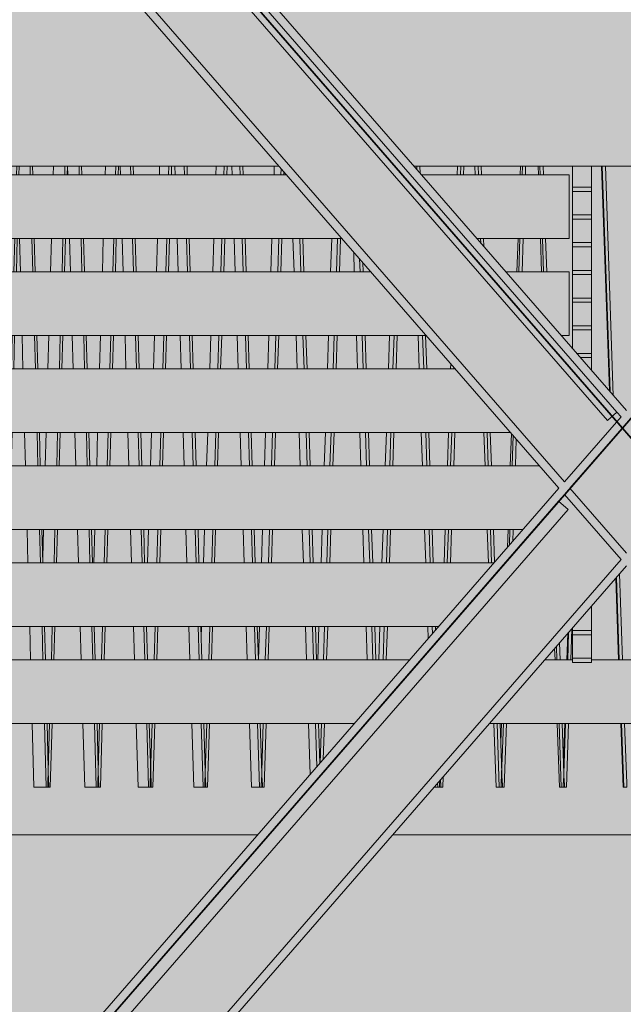
# Model space of a CAD drawing. Units: millimetres. Extents: x 4289140977 to 4289179860, y -4800 to 38981.
# Drawn here: x 4289153664 to 4289154612, y 14534 to 16080 of the extents above; entities that cross this region are included whole.
import ezdxf

# ---------------------------------------------------------------- set-up
doc = ezdxf.new("R2010")
doc.units = ezdxf.units.MM
doc.header["$MEASUREMENT"] = 0
for name, color, linetype, lineweight in [('0_Pen_No__38', 30, 'Continuous', 35), ('Interior - Stair & Railing_Pen_No__1', 7, 'Continuous', 13), ('Morph - General_Pen_No__1', 7, 'Continuous', 13), ('New_Structural - Bearing_Pen_No__1', 7, 'Continuous', 13), ('Site & Landscape - Terrain_Pen_No__1', 7, 'Continuous', 13), ('Structural - Bearing_Pen_No__1', 7, 'Continuous', 13)]:
    doc.layers.add(name, color=color, linetype=linetype, lineweight=lineweight)
doc.layers.add('2D Drafting - General_Pen_No__105', color=7, linetype='Continuous', lineweight=13, true_color=0xcae6ff)
for name, color, linetype in [('Interior - Stair & Railing', 7, 'Continuous'), ('Morph - General', 7, 'Continuous'), ('New_Structural - Bearing', 7, 'Continuous'), ('Site & Landscape - Terrain', 7, 'Continuous'), ('Structural - Bearing', 7, 'Continuous')]:
    doc.layers.add(name, color=color, linetype=linetype)
doc.linetypes.add('Big Zigzag', pattern='A,0,[1,2 Vaade KIRDEST1.Shx,S=4.479718,R=0,X=0,Y=0],-564.444447,0', length=564.444447)

# ---------------------------------------------------------------- blocks, each defined once
blk = doc.blocks.new('Section Element_1', base_point=(4267359643.9, 0))
at = {"layer": 'Site & Landscape - Terrain_Pen_No__1', "color": 7, "linetype": 'Continuous', "lineweight": 13}
for p, q in [((4289154037.3, 14800), (4289153477, 14800)), ((4289154671.3, 14800), (4289154249.3, 14800))]:
    blk.add_line(p, q, dxfattribs=at)
blk = doc.blocks.new('Section Element_137', base_point=(4267359643.9, 0))
at = {"layer": 'Structural - Bearing_Pen_No__1', "color": 7, "linetype": 'Continuous', "lineweight": 13}
for p, q in [((4289153166.7, 17134.1), (4289154616.5, 15466.3)), ((4289153166.7, 16910.1), (4289154519.1, 15354.3)), ((4289153166.7, 16890.2), (4289154510.5, 15344.4)), ((4289154601.6, 15463.6), (4289154607.9, 15456.4)), ((4289154527.7, 15344.4), (4289154616.5, 15242.2)), ((4289154519.1, 15334.4), (4289154607.9, 15232.3))]:
    blk.add_line(p, q, dxfattribs=at)
blk = doc.blocks.new('Section Element_139', base_point=(4267359643.9, 0))
at = {"layer": 'Structural - Bearing_Pen_No__1', "color": 7, "linetype": 'Continuous', "lineweight": 13}
for p, q in [((4289154607.9, 15456.4), (4289154519.1, 15354.3)), ((4289154616.5, 15446.5), (4289154527.7, 15344.4)), ((4289154510.5, 15344.4), (4289153166.7, 13798.5)), ((4289154519.1, 15334.4), (4289154510, 15323.9)), ((4289154607.9, 15232.3), (4289153166.7, 13574.4)), ((4289154616.5, 15222.4), (4289153166.7, 13554.6))]:
    blk.add_line(p, q, dxfattribs=at)
blk = doc.blocks.new('Section Element_151', base_point=(4267359643.9, 0))
at = {"layer": 'Morph - General_Pen_No__1', "color": 7, "linetype": 'Continuous', "lineweight": 13}
for p, q in [((4289153204.1, 15850), (4289154070.9, 15850)), ((4289154282.9, 15850), (4289154950, 15850))]:
    blk.add_line(p, q, dxfattribs=at)
blk = doc.blocks.new('Section Element_898', base_point=(4267359643.897835, 0))
at = {"layer": 'Structural - Bearing_Pen_No__1', "color": 7, "linetype": 'Continuous', "lineweight": 13}
for p, q in [((4289153176.395198, 15075), (4289154276.331733, 15075)), ((4289154488.333812, 15075), (4289154531.488788, 15075)), ((4289154561.48879, 15075), (4289154671.301642, 15075)), ((4289153176.395198, 14975), (4289154189.403059, 14975)), ((4289154401.405138, 14975), (4289154671.301635, 14975))]:
    blk.add_line(p, q, dxfattribs=at)
blk = doc.blocks.new('Section Element_899', base_point=(4267359643.9, 0))
at = {"layer": 'Structural - Bearing_Pen_No__1', "color": 7, "linetype": 'Continuous', "lineweight": 13}
for p, q in [((4289153176.4, 15227.3), (4289154408.7, 15227.3)), ((4289153176.4, 15127.3), (4289153176.4, 15227.3)), ((4289153176.4, 15127.3), (4289154321.8, 15127.3))]:
    blk.add_line(p, q, dxfattribs=at)
blk = doc.blocks.new('Section Element_900', base_point=(4267359643.9, 0))
at = {"layer": 'Structural - Bearing_Pen_No__1', "color": 7, "linetype": 'Continuous', "lineweight": 13}
for p, q in [((4289153176.4, 15379.5), (4289154479.9, 15379.5)), ((4289153176.4, 15279.5), (4289153176.4, 15379.5)), ((4289153176.4, 15279.5), (4289154454.1, 15279.5))]:
    blk.add_line(p, q, dxfattribs=at)
blk = doc.blocks.new('Section Element_901', base_point=(4267359643.9, 0))
at = {"layer": 'Structural - Bearing_Pen_No__1', "color": 7, "linetype": 'Continuous', "lineweight": 13}
for p, q in [((4289153176.4, 15531.8), (4289154347.5, 15531.8)), ((4289153176.4, 15431.8), (4289153176.4, 15531.8)), ((4289153176.4, 15431.8), (4289154434.4, 15431.8))]:
    blk.add_line(p, q, dxfattribs=at)
blk = doc.blocks.new('Section Element_902', base_point=(4267359643.9, 0))
at = {"layer": 'Structural - Bearing_Pen_No__1', "color": 7, "linetype": 'Continuous', "lineweight": 13}
for p, q in [((4289153176.4, 15684.1), (4289154215.1, 15684.1)), ((4289153176.4, 15584.1), (4289153176.4, 15684.1)), ((4289154427.2, 15684.1), (4289154526.5, 15684.1)), ((4289154526.5, 15584.1), (4289154526.5, 15684.1)), ((4289153176.4, 15584.1), (4289154302.1, 15584.1)), ((4289154514.1, 15584.1), (4289154526.5, 15584.1))]:
    blk.add_line(p, q, dxfattribs=at)
blk = doc.blocks.new('Section Element_903', base_point=(4267359643.9, 0))
at = {"layer": 'Structural - Bearing_Pen_No__1', "color": 7, "linetype": 'Continuous', "lineweight": 13}
for p, q in [((4289153204.2, 15836.4), (4289154082.8, 15836.4)), ((4289154294.8, 15836.4), (4289154526.5, 15836.4)), ((4289154526.5, 15736.4), (4289154526.5, 15836.4)), ((4289153176.4, 15736.4), (4289153176.4, 15802.9)), ((4289153176.4, 15736.4), (4289154169.7, 15736.4)), ((4289154381.7, 15736.4), (4289154526.5, 15736.4))]:
    blk.add_line(p, q, dxfattribs=at)
blk = doc.blocks.new('Section Element_938', base_point=(4267359643.9, 0))
at = {"layer": 'Interior - Stair & Railing_Pen_No__1', "color": 7, "linetype": 'Continuous', "lineweight": 13}
for p, q in [((4289154589.6, 15497.2), (4289154577.4, 15850)), ((4289154590.7, 15496), (4289154578.4, 15850)), ((4289154583.4, 15850), (4289154595.8, 15490.1)), ((4289154604.2, 15075), (4289154599.8, 15203.2)), ((4289154605.2, 15075), (4289154600.8, 15204.3)), ((4289154605.5, 15209.8), (4289154610.2, 15075)), ((4289154530.8, 15123.8), (4289154529.1, 15075)), ((4289154523.1, 15075), (4289154524.6, 15116.7)), ((4289154524.2, 15075), (4289154525.6, 15117.9)), ((4289154517.5, 14881.5), (4289154520.7, 14975)), ((4289154517.7, 14916.8), (4289154519.7, 14975)), ((4289154525.6, 14975), (4289154522.2, 14875)), ((4289154611.1, 14875), (4289154607.7, 14975)), ((4289154612.1, 14875), (4289154608.7, 14975)), ((4289154613.6, 14975), (4289154616.9, 14881.5)), ((4289154517.2, 14881.6), (4289154517.5, 14881.5)), ((4289154517.2, 14875), (4289154517.2, 14881.6)), ((4289154522.2, 14875), (4289154519.2, 14875)), ((4289154612.1, 14875), (4289154611.1, 14875)), ((4289154617.1, 14875), (4289154612.1, 14875)), ((4289154616.9, 14881.5), (4289154617.1, 14881.6)), ((4289154617.1, 14881.6), (4289154617.1, 14875))]:
    blk.add_line(p, q, dxfattribs=at)
blk = doc.blocks.new('Section Element_939', base_point=(4267359643.9, 0))
at = {"layer": 'Interior - Stair & Railing_Pen_No__1', "color": 7, "linetype": 'Continuous', "lineweight": 13}
for p, q in [((4289154449.8, 15836.4), (4289154450.2, 15850)), ((4289154452.8, 15836.4), (4289154453.3, 15850)), ((4289154458.2, 15850), (4289154457.7, 15836.4)), ((4289154478.1, 15836.4), (4289154477.6, 15850)), ((4289154481.1, 15836.4), (4289154480.6, 15850)), ((4289154485.6, 15850), (4289154486, 15836.4)), ((4289154444.5, 15684.1), (4289154446.3, 15736.4)), ((4289154447.6, 15684.1), (4289154449.3, 15736.4)), ((4289154454.3, 15736.4), (4289154452.5, 15684.1)), ((4289154483.3, 15684.1), (4289154481.5, 15736.4)), ((4289154486.4, 15684.1), (4289154484.6, 15736.4)), ((4289154489.5, 15736.4), (4289154491.3, 15684.1)), ((4289154434, 15379.5), (4289154435.8, 15430.3)), ((4289154437.1, 15379.5), (4289154438.7, 15426.9)), ((4289154443.4, 15421.5), (4289154442, 15379.5)), ((4289154429.6, 15251.4), (4289154430.6, 15279.5)), ((4289154432.8, 15255), (4289154433.6, 15279.5)), ((4289154438.6, 15279.5), (4289154437.9, 15260.9)), ((4289154504.3, 15075), (4289154503.7, 15092.6)), ((4289154507.3, 15075), (4289154506.6, 15096)), ((4289154511.3, 15101.4), (4289154512.2, 15075)), ((4289154419.1, 14946.4), (4289154420.1, 14975)), ((4289154420, 14881.5), (4289154423.2, 14975)), ((4289154428.1, 14975), (4289154424.7, 14875)), ((4289154511.1, 14875), (4289154507.7, 14975)), ((4289154514.2, 14875), (4289154510.7, 14975)), ((4289154515.7, 14975), (4289154518.9, 14881.5)), ((4289154419.7, 14881.6), (4289154420, 14881.5)), ((4289154419.7, 14875), (4289154419.7, 14881.6)), ((4289154424.7, 14875), (4289154421.6, 14875)), ((4289154514.2, 14875), (4289154511.1, 14875)), ((4289154519.2, 14875), (4289154514.2, 14875)), ((4289154518.9, 14881.5), (4289154519.2, 14881.6)), ((4289154519.2, 14881.6), (4289154519.2, 14875))]:
    blk.add_line(p, q, dxfattribs=at)
blk = doc.blocks.new('Section Element_940', base_point=(4267359643.9, 0))
at = {"layer": 'Interior - Stair & Railing_Pen_No__1', "color": 7, "linetype": 'Continuous', "lineweight": 13}
for p, q in [((4289154350.8, 15836.4), (4289154351.3, 15850)), ((4289154355.9, 15836.4), (4289154356.3, 15850)), ((4289154361.2, 15850), (4289154360.7, 15836.4)), ((4289154378.9, 15836.4), (4289154378.4, 15850)), ((4289154383.9, 15836.4), (4289154383.5, 15850)), ((4289154388.3, 15850), (4289154388.8, 15836.4)), ((4289154382.3, 15735.7), (4289154382.3, 15736.4)), ((4289154387.6, 15729.6), (4289154387.3, 15736.4)), ((4289154392.2, 15736.4), (4289154392.7, 15723.8)), ((4289154340.4, 15531.8), (4289154340.7, 15539.6)), ((4289154345.5, 15531.8), (4289154345.6, 15534.1)), ((4289154335.3, 15379.5), (4289154337, 15431.8)), ((4289154340.3, 15379.5), (4289154342.1, 15431.8)), ((4289154347, 15431.8), (4289154345.2, 15379.5)), ((4289154394.5, 15379.5), (4289154392.7, 15431.8)), ((4289154399.5, 15379.5), (4289154397.7, 15431.8)), ((4289154402.6, 15431.8), (4289154404.4, 15379.5)), ((4289154330.1, 15227.3), (4289154331.8, 15279.5)), ((4289154335.1, 15227.3), (4289154336.9, 15279.5)), ((4289154341.8, 15279.5), (4289154340, 15227.3)), ((4289154399.6, 15227.3), (4289154397.9, 15279.5)), ((4289154404.7, 15227.3), (4289154402.9, 15279.5)), ((4289154407.8, 15279.5), (4289154409.5, 15228.2)), ((4289154411.7, 14875), (4289154408.2, 14975)), ((4289154416.7, 14875), (4289154413.3, 14975)), ((4289154418.2, 14975), (4289154421.4, 14881.5)), ((4289154328.5, 14891.2), (4289154328, 14875)), ((4289154323.1, 14881.6), (4289154323.3, 14881.5)), ((4289154323.1, 14875), (4289154323.1, 14881.6)), ((4289154323.3, 14881.5), (4289154323.5, 14885.3)), ((4289154328, 14875), (4289154325, 14875)), ((4289154416.7, 14875), (4289154411.7, 14875)), ((4289154421.6, 14875), (4289154416.7, 14875)), ((4289154421.4, 14881.5), (4289154421.6, 14881.6)), ((4289154421.6, 14881.6), (4289154421.6, 14875))]:
    blk.add_line(p, q, dxfattribs=at)
blk = doc.blocks.new('Section Element_941', base_point=(4267359643.9, 0))
at = {"layer": 'Interior - Stair & Railing_Pen_No__1', "color": 7, "linetype": 'Continuous', "lineweight": 13}
for p, q in [((4289154287.5, 15844.7), (4289154287.4, 15850)), ((4289154292.2, 15850), (4289154292.5, 15838.9)), ((4289154242.9, 15531.8), (4289154244.6, 15584.1)), ((4289154249.9, 15531.8), (4289154251.7, 15584.1)), ((4289154256.5, 15584.1), (4289154254.7, 15531.8)), ((4289154291, 15531.8), (4289154289.3, 15584.1)), ((4289154298.1, 15531.8), (4289154296.3, 15584.1)), ((4289154301.1, 15584.1), (4289154302.9, 15531.8)), ((4289154237.8, 15379.5), (4289154239.5, 15431.8)), ((4289154244.8, 15379.5), (4289154246.5, 15431.8)), ((4289154251.3, 15431.8), (4289154249.6, 15379.5)), ((4289154296.1, 15379.5), (4289154294.4, 15431.8)), ((4289154303.2, 15379.5), (4289154301.4, 15431.8)), ((4289154306.2, 15431.8), (4289154308, 15379.5)), ((4289154232.6, 15227.3), (4289154234.4, 15279.5)), ((4289154239.7, 15227.3), (4289154241.4, 15279.5)), ((4289154246.2, 15279.5), (4289154244.5, 15227.3)), ((4289154301.3, 15227.3), (4289154299.5, 15279.5)), ((4289154308.3, 15227.3), (4289154306.5, 15279.5)), ((4289154311.3, 15279.5), (4289154313.1, 15227.3)), ((4289154227.5, 15075), (4289154229.3, 15127.3)), ((4289154234.5, 15075), (4289154236.3, 15127.3)), ((4289154241.1, 15127.3), (4289154239.4, 15075)), ((4289154305.3, 15108.3), (4289154304.6, 15127.3)), ((4289154312, 15116.1), (4289154311.6, 15127.3)), ((4289154316.5, 15127.3), (4289154316.7, 15121.4)), ((4289154324.5, 14886.6), (4289154324.7, 14881.5)), ((4289154320.1, 14875), (4289154314.5, 14875)), ((4289154320.1, 14875), (4289154319.9, 14881.3)), ((4289154325, 14875), (4289154320.1, 14875)), ((4289154324.7, 14881.5), (4289154325, 14881.6)), ((4289154325, 14881.6), (4289154325, 14875))]:
    blk.add_line(p, q, dxfattribs=at)
blk = doc.blocks.new('Section Element_942', base_point=(4267359643.9, 0))
at = {"layer": 'Interior - Stair & Railing_Pen_No__1', "color": 7, "linetype": 'Continuous', "lineweight": 13}
for p, q in [((4289154152, 15684.1), (4289154153.7, 15736.4)), ((4289154161, 15684.1), (4289154162.7, 15736.4)), ((4289154167.4, 15736.4), (4289154165.7, 15684.1)), ((4289154189.2, 15684.1), (4289154188.2, 15715.1)), ((4289154198.2, 15684.1), (4289154197.5, 15704.3)), ((4289154202.5, 15698.7), (4289154202.9, 15684.1)), ((4289154147, 15531.8), (4289154148.7, 15584.1)), ((4289154156, 15531.8), (4289154157.7, 15584.1)), ((4289154162.4, 15584.1), (4289154160.7, 15531.8)), ((4289154194.3, 15531.8), (4289154192.5, 15584.1)), ((4289154203.2, 15531.8), (4289154201.5, 15584.1)), ((4289154206.2, 15584.1), (4289154208, 15531.8)), ((4289154142, 15379.5), (4289154143.7, 15431.8)), ((4289154151, 15379.5), (4289154152.7, 15431.8)), ((4289154157.4, 15431.8), (4289154155.7, 15379.5)), ((4289154199.3, 15379.5), (4289154197.6, 15431.8)), ((4289154208.3, 15379.5), (4289154206.5, 15431.8)), ((4289154211.3, 15431.8), (4289154213, 15379.5)), ((4289154137, 15227.3), (4289154138.7, 15279.5)), ((4289154145.9, 15227.3), (4289154147.7, 15279.5)), ((4289154152.4, 15279.5), (4289154150.7, 15227.3)), ((4289154204.3, 15227.3), (4289154202.6, 15279.5)), ((4289154213.3, 15227.3), (4289154211.6, 15279.5)), ((4289154216.3, 15279.5), (4289154218, 15227.3)), ((4289154131.9, 15075), (4289154133.7, 15127.3)), ((4289154140.9, 15075), (4289154142.6, 15127.3)), ((4289154147.4, 15127.3), (4289154145.6, 15075)), ((4289154209.3, 15075), (4289154207.6, 15127.3)), ((4289154218.3, 15075), (4289154216.6, 15127.3)), ((4289154221.3, 15127.3), (4289154223, 15075)), ((4289154135.6, 14913.1), (4289154137.6, 14975)), ((4289154142.3, 14975), (4289154140.5, 14918.7))]:
    blk.add_line(p, q, dxfattribs=at)
blk = doc.blocks.new('Section Element_943', base_point=(4267359643.9, 0))
at = {"layer": 'Interior - Stair & Railing_Pen_No__1', "color": 7, "linetype": 'Continuous', "lineweight": 13}
for p, q in [((4289154063.1, 15836.4), (4289154063.5, 15850)), ((4289154074, 15836.4), (4289154074.3, 15846.1)), ((4289154078.7, 15841), (4289154078.6, 15836.4)), ((4289154058.2, 15684.1), (4289154059.9, 15736.4)), ((4289154069.1, 15684.1), (4289154070.8, 15736.4)), ((4289154075.4, 15736.4), (4289154073.7, 15684.1)), ((4289154094.5, 15684.1), (4289154092.8, 15736.4)), ((4289154105.4, 15684.1), (4289154103.7, 15736.4)), ((4289154108.3, 15736.4), (4289154110, 15684.1)), ((4289154053.3, 15531.8), (4289154054.9, 15584.1)), ((4289154064.2, 15531.8), (4289154065.8, 15584.1)), ((4289154070.5, 15584.1), (4289154068.8, 15531.8)), ((4289154099.4, 15531.8), (4289154097.7, 15584.1)), ((4289154110.3, 15531.8), (4289154108.6, 15584.1)), ((4289154113.2, 15584.1), (4289154114.9, 15531.8)), ((4289154048.4, 15379.5), (4289154050, 15431.8)), ((4289154059.3, 15379.5), (4289154060.9, 15431.8)), ((4289154065.6, 15431.8), (4289154063.9, 15379.5)), ((4289154104.3, 15379.5), (4289154102.6, 15431.8)), ((4289154115.2, 15379.5), (4289154113.5, 15431.8)), ((4289154118.1, 15431.8), (4289154119.8, 15379.5)), ((4289154043.5, 15227.3), (4289154045.1, 15279.5)), ((4289154054.4, 15227.3), (4289154056, 15279.5)), ((4289154060.6, 15279.5), (4289154059, 15227.3)), ((4289154109.2, 15227.3), (4289154107.5, 15279.5)), ((4289154120.1, 15227.3), (4289154118.4, 15279.5)), ((4289154123, 15279.5), (4289154124.7, 15227.3)), ((4289154038.6, 15075), (4289154040.2, 15127.3)), ((4289154049.4, 15075), (4289154051.1, 15127.3)), ((4289154055.7, 15127.3), (4289154054.1, 15075)), ((4289154114.1, 15075), (4289154112.4, 15127.3)), ((4289154125, 15075), (4289154123.3, 15127.3)), ((4289154128, 15127.3), (4289154129.6, 15075)), ((4289154043.2, 14881.5), (4289154046.2, 14975)), ((4289154050.8, 14975), (4289154047.6, 14875)), ((4289154119.9, 14895.1), (4289154117.4, 14975)), ((4289154130.4, 14907.2), (4289154128.2, 14975)), ((4289154132.9, 14975), (4289154134.9, 14912.3)), ((4289154043, 14881.6), (4289154043.2, 14881.5)), ((4289154043, 14875), (4289154043, 14881.6)), ((4289154047.6, 14875), (4289154044.8, 14875))]:
    blk.add_line(p, q, dxfattribs=at)
blk = doc.blocks.new('Section Element_944', base_point=(4267359643.9, 0))
at = {"layer": 'Interior - Stair & Railing_Pen_No__1', "color": 7, "linetype": 'Continuous', "lineweight": 13}
for p, q in [((4289153971.6, 15836.4), (4289153972.1, 15850)), ((4289153984.4, 15836.4), (4289153984.8, 15850)), ((4289153989.3, 15850), (4289153988.9, 15836.4)), ((4289153997.4, 15836.4), (4289153997, 15850)), ((4289154010.2, 15836.4), (4289154009.7, 15850)), ((4289154014.2, 15850), (4289154014.6, 15836.4)), ((4289153966.9, 15684.1), (4289153968.5, 15736.4)), ((4289153979.6, 15684.1), (4289153981.3, 15736.4)), ((4289153985.7, 15736.4), (4289153984.1, 15684.1)), ((4289154002.2, 15684.1), (4289154000.5, 15736.4)), ((4289154014.9, 15684.1), (4289154013.3, 15736.4)), ((4289154017.8, 15736.4), (4289154019.4, 15684.1)), ((4289153962.1, 15531.8), (4289153963.7, 15584.1)), ((4289153974.9, 15531.8), (4289153976.5, 15584.1)), ((4289153981, 15584.1), (4289153979.3, 15531.8)), ((4289154006.9, 15531.8), (4289154005.3, 15584.1)), ((4289154019.7, 15531.8), (4289154018.1, 15584.1)), ((4289154022.5, 15584.1), (4289154024.2, 15531.8)), ((4289153957.3, 15379.5), (4289153959, 15431.8)), ((4289153970.1, 15379.5), (4289153971.7, 15431.8)), ((4289153976.2, 15431.8), (4289153974.6, 15379.5)), ((4289154011.7, 15379.5), (4289154010.1, 15431.8)), ((4289154024.5, 15379.5), (4289154022.8, 15431.8)), ((4289154027.3, 15431.8), (4289154028.9, 15379.5)), ((4289153952.6, 15227.3), (4289153954.2, 15279.5)), ((4289153965.3, 15227.3), (4289153967, 15279.5)), ((4289153971.5, 15279.5), (4289153969.8, 15227.3)), ((4289154016.5, 15227.3), (4289154014.8, 15279.5)), ((4289154029.2, 15227.3), (4289154027.6, 15279.5)), ((4289154032.1, 15279.5), (4289154033.7, 15227.3)), ((4289153948.9, 15109.5), (4289153949.4, 15127.3)), ((4289153960.6, 15075), (4289153962.2, 15127.3)), ((4289153966.7, 15127.3), (4289153965.1, 15075)), ((4289154021.2, 15075), (4289154019.6, 15127.3)), ((4289154034, 15075), (4289154032.4, 15127.3)), ((4289154036.8, 15127.3), (4289154038.5, 15075)), ((4289153954.5, 14881.5), (4289153957.4, 14975)), ((4289153961.9, 14975), (4289153958.8, 14875)), ((4289154027.5, 14875), (4289154024.4, 14975)), ((4289154040.2, 14875), (4289154037.1, 14975)), ((4289154041.6, 14975), (4289154044.5, 14881.5)), ((4289153954.3, 14881.6), (4289153954.5, 14881.5)), ((4289153954.3, 14875), (4289153954.3, 14881.6)), ((4289153958.8, 14875), (4289153956, 14875)), ((4289154040.2, 14875), (4289154027.5, 14875)), ((4289154044.8, 14875), (4289154040.2, 14875)), ((4289154044.5, 14881.5), (4289154044.8, 14881.6)), ((4289154044.8, 14881.6), (4289154044.8, 14875))]:
    blk.add_line(p, q, dxfattribs=at)
blk = doc.blocks.new('Section Element_945', base_point=(4267359643.9, 0))
at = {"layer": 'Interior - Stair & Railing_Pen_No__1', "color": 7, "linetype": 'Continuous', "lineweight": 13}
for p, q in [((4289153883.1, 15836.4), (4289153883.5, 15850)), ((4289153897.7, 15836.4), (4289153898.1, 15850)), ((4289153902.4, 15850), (4289153902, 15836.4)), ((4289153908, 15836.4), (4289153907.6, 15850)), ((4289153922.6, 15836.4), (4289153922.2, 15850)), ((4289153926.5, 15850), (4289153926.9, 15836.4)), ((4289153878.5, 15684.1), (4289153880.1, 15736.4)), ((4289153893.1, 15684.1), (4289153894.7, 15736.4)), ((4289153899, 15736.4), (4289153897.4, 15684.1)), ((4289153912.6, 15684.1), (4289153911.1, 15736.4)), ((4289153927.2, 15684.1), (4289153925.6, 15736.4)), ((4289153929.9, 15736.4), (4289153931.5, 15684.1)), ((4289153873.9, 15531.8), (4289153875.5, 15584.1)), ((4289153888.5, 15531.8), (4289153890.1, 15584.1)), ((4289153894.4, 15584.1), (4289153892.8, 15531.8)), ((4289153917.2, 15531.8), (4289153915.7, 15584.1)), ((4289153931.8, 15531.8), (4289153930.2, 15584.1)), ((4289153934.5, 15584.1), (4289153936.1, 15531.8)), ((4289153869.3, 15379.5), (4289153870.9, 15431.8)), ((4289153883.9, 15379.5), (4289153885.5, 15431.8)), ((4289153889.8, 15431.8), (4289153888.2, 15379.5)), ((4289153921.8, 15379.5), (4289153920.3, 15431.8)), ((4289153936.4, 15379.5), (4289153934.8, 15431.8)), ((4289153939.1, 15431.8), (4289153940.7, 15379.5)), ((4289153864.7, 15227.3), (4289153866.3, 15279.5)), ((4289153879.3, 15227.3), (4289153880.9, 15279.5)), ((4289153885.2, 15279.5), (4289153883.6, 15227.3)), ((4289153926.4, 15227.3), (4289153924.9, 15279.5)), ((4289153941, 15227.3), (4289153939.4, 15279.5)), ((4289153943.8, 15279.5), (4289153945.3, 15227.3)), ((4289153874.7, 15075), (4289153876.3, 15127.3)), ((4289153880.6, 15127.3), (4289153879, 15075)), ((4289153931, 15075), (4289153929.5, 15127.3)), ((4289153945.6, 15075), (4289153944, 15127.3)), ((4289153948.4, 15127.3), (4289153949.9, 15075)), ((4289153868.8, 14881.5), (4289153871.7, 14975)), ((4289153876, 14975), (4289153873, 14875)), ((4289153937.1, 14875), (4289153934.1, 14975)), ((4289153951.7, 14875), (4289153948.6, 14975)), ((4289153953, 14975), (4289153955.8, 14881.5)), ((4289153868.6, 14881.6), (4289153868.8, 14881.5)), ((4289153868.6, 14875), (4289153868.6, 14881.6)), ((4289153873, 14875), (4289153870.3, 14875)), ((4289153951.7, 14875), (4289153937.1, 14875)), ((4289153956, 14875), (4289153951.7, 14875)), ((4289153955.8, 14881.5), (4289153956, 14881.6)), ((4289153956, 14881.6), (4289153956, 14875))]:
    blk.add_line(p, q, dxfattribs=at)
blk = doc.blocks.new('Section Element_946', base_point=(4267359643.9, 0))
at = {"layer": 'Interior - Stair & Railing_Pen_No__1', "color": 7, "linetype": 'Continuous', "lineweight": 13}
for p, q in [((4289153798, 15836.4), (4289153798.4, 15850)), ((4289153814.3, 15836.4), (4289153814.7, 15850)), ((4289153818.8, 15850), (4289153818.4, 15836.4)), ((4289153821.9, 15836.4), (4289153821.5, 15850)), ((4289153838.2, 15836.4), (4289153837.8, 15850)), ((4289153841.9, 15850), (4289153842.3, 15836.4)), ((4289153793.6, 15684.1), (4289153795.1, 15736.4)), ((4289153809.9, 15684.1), (4289153811.4, 15736.4)), ((4289153815.5, 15736.4), (4289153814, 15684.1)), ((4289153826.3, 15684.1), (4289153824.8, 15736.4)), ((4289153842.6, 15684.1), (4289153841.1, 15736.4)), ((4289153845.2, 15736.4), (4289153846.8, 15684.1)), ((4289153789.1, 15531.8), (4289153790.7, 15584.1)), ((4289153805.4, 15531.8), (4289153807, 15584.1)), ((4289153811.1, 15584.1), (4289153809.6, 15531.8)), ((4289153830.7, 15531.8), (4289153829.2, 15584.1)), ((4289153847, 15531.8), (4289153845.5, 15584.1)), ((4289153849.7, 15584.1), (4289153851.2, 15531.8)), ((4289153784.7, 15379.5), (4289153786.2, 15431.8)), ((4289153801, 15379.5), (4289153802.5, 15431.8)), ((4289153806.7, 15431.8), (4289153805.2, 15379.5)), ((4289153835.1, 15379.5), (4289153833.6, 15431.8)), ((4289153851.4, 15379.5), (4289153849.9, 15431.8)), ((4289153854.1, 15431.8), (4289153855.6, 15379.5)), ((4289153780.3, 15227.3), (4289153781.8, 15279.5)), ((4289153796.6, 15227.3), (4289153798.1, 15279.5)), ((4289153802.3, 15279.5), (4289153800.8, 15227.3)), ((4289153839.6, 15227.3), (4289153838, 15279.5)), ((4289153855.9, 15227.3), (4289153854.4, 15279.5)), ((4289153858.5, 15279.5), (4289153860, 15227.3)), ((4289153792.2, 15075), (4289153793.7, 15127.3)), ((4289153797.9, 15127.3), (4289153796.3, 15075)), ((4289153844, 15075), (4289153842.5, 15127.3)), ((4289153860.3, 15075), (4289153858.8, 15127.3)), ((4289153862.9, 15127.3), (4289153864.4, 15075)), ((4289153786.6, 14881.5), (4289153789.3, 14975)), ((4289153793.4, 14975), (4289153790.5, 14875)), ((4289153849.8, 14875), (4289153846.9, 14975)), ((4289153866.1, 14875), (4289153863.2, 14975)), ((4289153867.3, 14975), (4289153870.1, 14881.5)), ((4289153786.3, 14881.6), (4289153786.6, 14881.5)), ((4289153786.3, 14875), (4289153786.3, 14881.6)), ((4289153790.5, 14875), (4289153788, 14875)), ((4289153866.1, 14875), (4289153849.8, 14875)), ((4289153870.3, 14875), (4289153866.1, 14875)), ((4289153870.1, 14881.5), (4289153870.3, 14881.6)), ((4289153870.3, 14881.6), (4289153870.3, 14875))]:
    blk.add_line(p, q, dxfattribs=at)
blk = doc.blocks.new('Section Element_947', base_point=(4267359643.9, 0))
at = {"layer": 'Interior - Stair & Railing_Pen_No__1', "color": 7, "linetype": 'Continuous', "lineweight": 13}
for p, q in [((4289153716.6, 15836.4), (4289153716.9, 15850)), ((4289153734.5, 15836.4), (4289153734.9, 15850)), ((4289153738.9, 15850), (4289153738.5, 15836.4)), ((4289153739.4, 15836.4), (4289153739, 15850)), ((4289153757.3, 15836.4), (4289153757, 15850)), ((4289153760.9, 15850), (4289153761.3, 15836.4)), ((4289153712.4, 15684.1), (4289153713.8, 15736.4)), ((4289153730.3, 15684.1), (4289153731.8, 15736.4)), ((4289153735.7, 15736.4), (4289153734.3, 15684.1)), ((4289153743.6, 15684.1), (4289153742.1, 15736.4)), ((4289153761.6, 15684.1), (4289153760.1, 15736.4)), ((4289153764.1, 15736.4), (4289153765.5, 15684.1)), ((4289153708.1, 15531.8), (4289153709.6, 15584.1)), ((4289153726.1, 15531.8), (4289153727.5, 15584.1)), ((4289153731.5, 15584.1), (4289153730.1, 15531.8)), ((4289153747.8, 15531.8), (4289153746.4, 15584.1)), ((4289153765.8, 15531.8), (4289153764.3, 15584.1)), ((4289153768.3, 15584.1), (4289153769.7, 15531.8)), ((4289153703.9, 15379.5), (4289153705.4, 15431.8)), ((4289153721.9, 15379.5), (4289153723.3, 15431.8)), ((4289153727.3, 15431.8), (4289153725.9, 15379.5)), ((4289153752, 15379.5), (4289153750.6, 15431.8)), ((4289153770, 15379.5), (4289153768.5, 15431.8)), ((4289153772.5, 15431.8), (4289153774, 15379.5)), ((4289153699.9, 15235.3), (4289153701.2, 15279.5)), ((4289153717.7, 15227.3), (4289153719.1, 15279.5)), ((4289153723.1, 15279.5), (4289153721.6, 15227.3)), ((4289153756.2, 15227.3), (4289153754.8, 15279.5)), ((4289153774.2, 15227.3), (4289153772.8, 15279.5)), ((4289153776.7, 15279.5), (4289153778.2, 15227.3)), ((4289153713.5, 15075), (4289153714.9, 15127.3)), ((4289153718.9, 15127.3), (4289153717.4, 15075)), ((4289153760.5, 15075), (4289153759, 15127.3)), ((4289153778.4, 15075), (4289153777, 15127.3)), ((4289153780.9, 15127.3), (4289153782.4, 15075)), ((4289153708.1, 14881.5), (4289153710.7, 14975)), ((4289153714.7, 14975), (4289153711.9, 14875)), ((4289153766, 14875), (4289153763.2, 14975)), ((4289153784, 14875), (4289153781.2, 14975)), ((4289153785.2, 14975), (4289153787.7, 14881.5)), ((4289153707.9, 14881.6), (4289153708.1, 14881.5)), ((4289153707.9, 14875), (4289153707.9, 14881.6)), ((4289153711.9, 14875), (4289153709.4, 14875)), ((4289153784, 14875), (4289153766, 14875)), ((4289153788, 14875), (4289153784, 14875)), ((4289153787.7, 14881.5), (4289153788, 14881.6)), ((4289153788, 14881.6), (4289153788, 14875))]:
    blk.add_line(p, q, dxfattribs=at)
blk = doc.blocks.new('Section Element_948', base_point=(4267359643.9, 0))
at = {"layer": 'Interior - Stair & Railing_Pen_No__1', "color": 7, "linetype": 'Continuous', "lineweight": 13}
for p, q in [((4289153639.3, 15836.4), (4289153639.6, 15850)), ((4289153658.8, 15836.4), (4289153659.2, 15850)), ((4289153662.9, 15850), (4289153662.6, 15836.4)), ((4289153680.4, 15836.4), (4289153680.1, 15850)), ((4289153683.8, 15850), (4289153684.2, 15836.4)), ((4289153635.3, 15684.1), (4289153636.6, 15736.4)), ((4289153654.8, 15684.1), (4289153656.2, 15736.4)), ((4289153659.9, 15736.4), (4289153658.6, 15684.1)), ((4289153664.9, 15684.1), (4289153663.5, 15736.4)), ((4289153684.4, 15684.1), (4289153683, 15736.4)), ((4289153686.8, 15736.4), (4289153688.2, 15684.1)), ((4289153631.3, 15531.8), (4289153632.6, 15584.1)), ((4289153650.8, 15531.8), (4289153652.2, 15584.1)), ((4289153655.9, 15584.1), (4289153654.6, 15531.8)), ((4289153668.8, 15531.8), (4289153667.5, 15584.1)), ((4289153688.4, 15531.8), (4289153687, 15584.1)), ((4289153690.8, 15584.1), (4289153692.1, 15531.8)), ((4289153627.3, 15379.5), (4289153628.7, 15431.8)), ((4289153646.8, 15379.5), (4289153648.2, 15431.8)), ((4289153652, 15431.8), (4289153650.6, 15379.5)), ((4289153672.8, 15379.5), (4289153671.5, 15431.8)), ((4289153692.4, 15379.5), (4289153691, 15431.8)), ((4289153694.8, 15431.8), (4289153696.1, 15379.5)), ((4289153642.8, 15227.3), (4289153644.2, 15279.5)), ((4289153648, 15279.5), (4289153646.6, 15227.3)), ((4289153676.8, 15227.3), (4289153675.5, 15279.5)), ((4289153696.4, 15227.3), (4289153695, 15279.5)), ((4289153698.8, 15279.5), (4289153700.1, 15227.3)), ((4289153638.8, 15075), (4289153640.2, 15127.3)), ((4289153644, 15127.3), (4289153642.6, 15075)), ((4289153680.8, 15075), (4289153679.5, 15127.3)), ((4289153700.4, 15075), (4289153699, 15127.3)), ((4289153702.8, 15127.3), (4289153704.1, 15075)), ((4289153633.8, 14881.5), (4289153636.2, 14975)), ((4289153640, 14975), (4289153637.4, 14875)), ((4289153686.1, 14875), (4289153683.5, 14975)), ((4289153705.6, 14875), (4289153703, 14975)), ((4289153706.8, 14975), (4289153709.2, 14881.5)), ((4289153633.6, 14881.6), (4289153633.8, 14881.5)), ((4289153633.6, 14875), (4289153633.6, 14881.6)), ((4289153637.4, 14875), (4289153635, 14875)), ((4289153705.6, 14875), (4289153686.1, 14875)), ((4289153709.4, 14875), (4289153705.6, 14875)), ((4289153709.2, 14881.5), (4289153709.4, 14881.6)), ((4289153709.4, 14881.6), (4289153709.4, 14875))]:
    blk.add_line(p, q, dxfattribs=at)
blk = doc.blocks.new('Section Element_968', base_point=(4267359643.9, 0))
at = {"layer": 'Interior - Stair & Railing_Pen_No__1', "color": 7, "linetype": 'Continuous', "lineweight": 13}
for p, q in [((4289154531.5, 15850), (4289154531.5, 15816.9)), ((4289154561.5, 15850), (4289154561.5, 15816.9)), ((4289154531.5, 15816.9), (4289154531.5, 15810.4)), ((4289154531.5, 15816.9), (4289154561.5, 15816.9)), ((4289154561.5, 15816.9), (4289154561.5, 15810.4)), ((4289154531.5, 15810.4), (4289154561.5, 15810.4))]:
    blk.add_line(p, q, dxfattribs=at)
blk = doc.blocks.new('Section Element_969', base_point=(4267359643.9, 0))
at = {"layer": 'Interior - Stair & Railing_Pen_No__1', "color": 7, "linetype": 'Continuous', "lineweight": 13}
for p, q in [((4289154531.5, 15810.4), (4289154531.5, 15773.4)), ((4289154561.5, 15810.4), (4289154561.5, 15773.4)), ((4289154531.5, 15773.4), (4289154531.5, 15766.9)), ((4289154531.5, 15773.4), (4289154561.5, 15773.4)), ((4289154561.5, 15773.4), (4289154561.5, 15766.9)), ((4289154531.5, 15766.9), (4289154561.5, 15766.9))]:
    blk.add_line(p, q, dxfattribs=at)
blk = doc.blocks.new('Section Element_970', base_point=(4267359643.9, 0))
at = {"layer": 'Interior - Stair & Railing_Pen_No__1', "color": 7, "linetype": 'Continuous', "lineweight": 13}
for p, q in [((4289154531.5, 15766.9), (4289154531.5, 15729.9)), ((4289154561.5, 15766.9), (4289154561.5, 15729.9)), ((4289154531.5, 15729.9), (4289154531.5, 15723.4)), ((4289154531.5, 15729.9), (4289154561.5, 15729.9)), ((4289154531.5, 15723.4), (4289154561.5, 15723.4)), ((4289154561.5, 15729.9), (4289154561.5, 15723.4))]:
    blk.add_line(p, q, dxfattribs=at)
blk = doc.blocks.new('Section Element_971', base_point=(4267359643.9, 0))
at = {"layer": 'Interior - Stair & Railing_Pen_No__1', "color": 7, "linetype": 'Continuous', "lineweight": 13}
for p, q in [((4289154531.5, 15723.4), (4289154531.5, 15686.4)), ((4289154561.5, 15723.4), (4289154561.5, 15686.4)), ((4289154531.5, 15686.4), (4289154531.5, 15679.9)), ((4289154531.5, 15686.4), (4289154561.5, 15686.4)), ((4289154531.5, 15679.9), (4289154561.5, 15679.9)), ((4289154561.5, 15686.4), (4289154561.5, 15679.9))]:
    blk.add_line(p, q, dxfattribs=at)
blk = doc.blocks.new('Section Element_972', base_point=(4267359643.9, 0))
at = {"layer": 'Interior - Stair & Railing_Pen_No__1', "color": 7, "linetype": 'Continuous', "lineweight": 13}
for p, q in [((4289154531.5, 15679.9), (4289154531.5, 15642.9)), ((4289154561.5, 15679.9), (4289154561.5, 15642.9)), ((4289154531.5, 15642.9), (4289154531.5, 15636.4)), ((4289154531.5, 15642.9), (4289154561.5, 15642.9)), ((4289154531.5, 15636.4), (4289154561.5, 15636.4)), ((4289154561.5, 15642.9), (4289154561.5, 15636.4))]:
    blk.add_line(p, q, dxfattribs=at)
blk = doc.blocks.new('Section Element_973', base_point=(4267359643.9, 0))
at = {"layer": 'Interior - Stair & Railing_Pen_No__1', "color": 7, "linetype": 'Continuous', "lineweight": 13}
for p, q in [((4289154531.5, 15636.4), (4289154531.5, 15599.4)), ((4289154561.5, 15636.4), (4289154561.5, 15599.4)), ((4289154531.5, 15599.4), (4289154531.5, 15592.9)), ((4289154531.5, 15599.4), (4289154561.5, 15599.4)), ((4289154561.5, 15599.4), (4289154561.5, 15592.9)), ((4289154531.5, 15592.9), (4289154561.5, 15592.9))]:
    blk.add_line(p, q, dxfattribs=at)
blk = doc.blocks.new('Section Element_974', base_point=(4267359643.9, 0))
at = {"layer": 'Interior - Stair & Railing_Pen_No__1', "color": 7, "linetype": 'Continuous', "lineweight": 13}
for p, q in [((4289154531.5, 15592.9), (4289154531.5, 15564.1)), ((4289154561.5, 15592.9), (4289154561.5, 15555.9)), ((4289154538.6, 15555.9), (4289154561.5, 15555.9)), ((4289154561.5, 15555.9), (4289154561.5, 15549.4)), ((4289154544.3, 15549.4), (4289154561.5, 15549.4))]:
    blk.add_line(p, q, dxfattribs=at)
blk = doc.blocks.new('Section Element_975', base_point=(4267359643.9, 0))
at = {"layer": 'Interior - Stair & Railing_Pen_No__1', "color": 7, "linetype": 'Continuous', "lineweight": 13}
blk.add_line((4289154561.5, 15549.4), (4289154561.5, 15529.6), dxfattribs=at)
blk = doc.blocks.new('Section Element_976', base_point=(4267359643.9, 0))
at = {"layer": 'Interior - Stair & Railing_Pen_No__1', "color": 7, "linetype": 'Continuous', "lineweight": 13}
for p in [(4289154560.3, 15157.8), (4289154561.5, 15159.2)]:
    blk.add_line(p, (4289154561.5, 15157.8), dxfattribs=at)
blk = doc.blocks.new('Section Element_977', base_point=(4267359643.9, 0))
at = {"layer": 'Interior - Stair & Railing_Pen_No__1', "color": 7, "linetype": 'Continuous', "lineweight": 13}
for p, q in [((4289154561.5, 15157.8), (4289154561.5, 15120.8)), ((4289154531.5, 15124.6), (4289154531.5, 15120.8)), ((4289154531.5, 15120.8), (4289154531.5, 15114.3)), ((4289154531.5, 15120.8), (4289154561.5, 15120.8)), ((4289154561.5, 15120.8), (4289154561.5, 15114.3)), ((4289154531.5, 15114.3), (4289154561.5, 15114.3))]:
    blk.add_line(p, q, dxfattribs=at)
blk = doc.blocks.new('Section Element_978', base_point=(4267359643.9, 0))
at = {"layer": 'Interior - Stair & Railing_Pen_No__1', "color": 7, "linetype": 'Continuous', "lineweight": 13}
for p, q in [((4289154531.5, 15114.3), (4289154531.5, 15077.3)), ((4289154561.5, 15114.3), (4289154561.5, 15077.3)), ((4289154531.5, 15077.3), (4289154531.5, 15070.8)), ((4289154531.5, 15077.3), (4289154561.5, 15077.3)), ((4289154561.5, 15077.3), (4289154561.5, 15070.8)), ((4289154531.5, 15070.8), (4289154561.5, 15070.8))]:
    blk.add_line(p, q, dxfattribs=at)
blk = doc.blocks.new('Section Element_1522', base_point=(4267359643.9, 0))
at = {"layer": 'New_Structural - Bearing_Pen_No__1', "color": 7, "linetype": 'Continuous', "lineweight": 13}
for p, q in [((4289154601.6, 15463.6), (4289153197.3, 17079)), ((4289154586.5, 15450.5), (4289153182.2, 17065.9)), ((4289154586.5, 15450.5), (4289154601.6, 15463.6))]:
    blk.add_line(p, q, dxfattribs=at)
blk = doc.blocks.new('Section Element_1526', base_point=(4267359643.9, 0))
at = {"layer": 'New_Structural - Bearing_Pen_No__1', "color": 7, "linetype": 'Continuous', "lineweight": 13}
for p, q in [((4289153185.5, 13800.4), (4289154510, 15323.9)), ((4289154510, 15323.9), (4289154525, 15310.8)), ((4289153200.6, 13787.2), (4289154525, 15310.8)), ((4289153185.5, 13800.4), (4289153200.6, 13787.2))]:
    blk.add_line(p, q, dxfattribs=at)
blk = doc.blocks.new('Polyline_8', base_point=(4289156040.1, 13793.5))
at = {"layer": '0_Pen_No__38', "color": 30, "linetype": 'Big Zigzag', "lineweight": 35, "flags": 128}
blk.add_lwpolyline([(4289155974.5, 13869), (4289153255.4, 16997)], dxfattribs=at)
blk = doc.blocks.new('Polyline_9', base_point=(4289153166.7, 13778.6))
at = {"layer": '0_Pen_No__38', "color": 30, "linetype": 'Big Zigzag', "lineweight": 35, "flags": 128}
blk.add_lwpolyline([(4289153232.3, 13854.1), (4289156001, 17039.2)], dxfattribs=at)

msp = doc.modelspace()

# ---------------------------------------------------------------- hatches: boundary and pattern name
at = {"layer": '2D Drafting - General_Pen_No__105', "linetype": 'Continuous', "lineweight": 13, "true_color": 0xcae6ff}
msp.add_hatch(color=254, dxfattribs=at).paths.add_polyline_path([(4289141135.9, -3200), (4289165072.6, -3200), (4289165072.6, 38980.7), (4289141135.9, 38980.7)])

# ---------------------------------------------------------------- block references
at = {"color": 30, "linetype": 'Big Zigzag', "lineweight": 35}
for name, p in [('Polyline_9', (4289153166.7, 13778.6)), ('Polyline_8', (4289156040.1, 13793.5))]:
    msp.add_blockref(name, p, dxfattribs=at)
at = {"layer": 'Interior - Stair & Railing', "lineweight": 0}
for name in ['Section Element_948', 'Section Element_947', 'Section Element_946', 'Section Element_945', 'Section Element_944', 'Section Element_943', 'Section Element_941', 'Section Element_940', 'Section Element_939', 'Section Element_938', 'Section Element_968', 'Section Element_969', 'Section Element_970', 'Section Element_942', 'Section Element_971', 'Section Element_972', 'Section Element_973', 'Section Element_974', 'Section Element_975', 'Section Element_977', 'Section Element_976', 'Section Element_978']:
    msp.add_blockref(name, (4267359643.9, 0), dxfattribs=at)
at = {"layer": 'Morph - General', "lineweight": 0}
msp.add_blockref('Section Element_151', (4267359643.9, 0), dxfattribs=at)
at = {"layer": 'New_Structural - Bearing', "lineweight": 0}
for name in ['Section Element_1522', 'Section Element_1526']:
    msp.add_blockref(name, (4267359643.9, 0), dxfattribs=at)
at = {"layer": 'Site & Landscape - Terrain', "lineweight": 0}
msp.add_blockref('Section Element_1', (4267359643.9, 0), dxfattribs=at)
at = {"layer": 'Structural - Bearing', "lineweight": 0}
for name in ['Section Element_139', 'Section Element_137', 'Section Element_903', 'Section Element_902', 'Section Element_901', 'Section Element_900', 'Section Element_899', 'Section Element_898']:
    msp.add_blockref(name, (4267359643.9, 0), dxfattribs=at)

doc.saveas('drawing.dxf')
